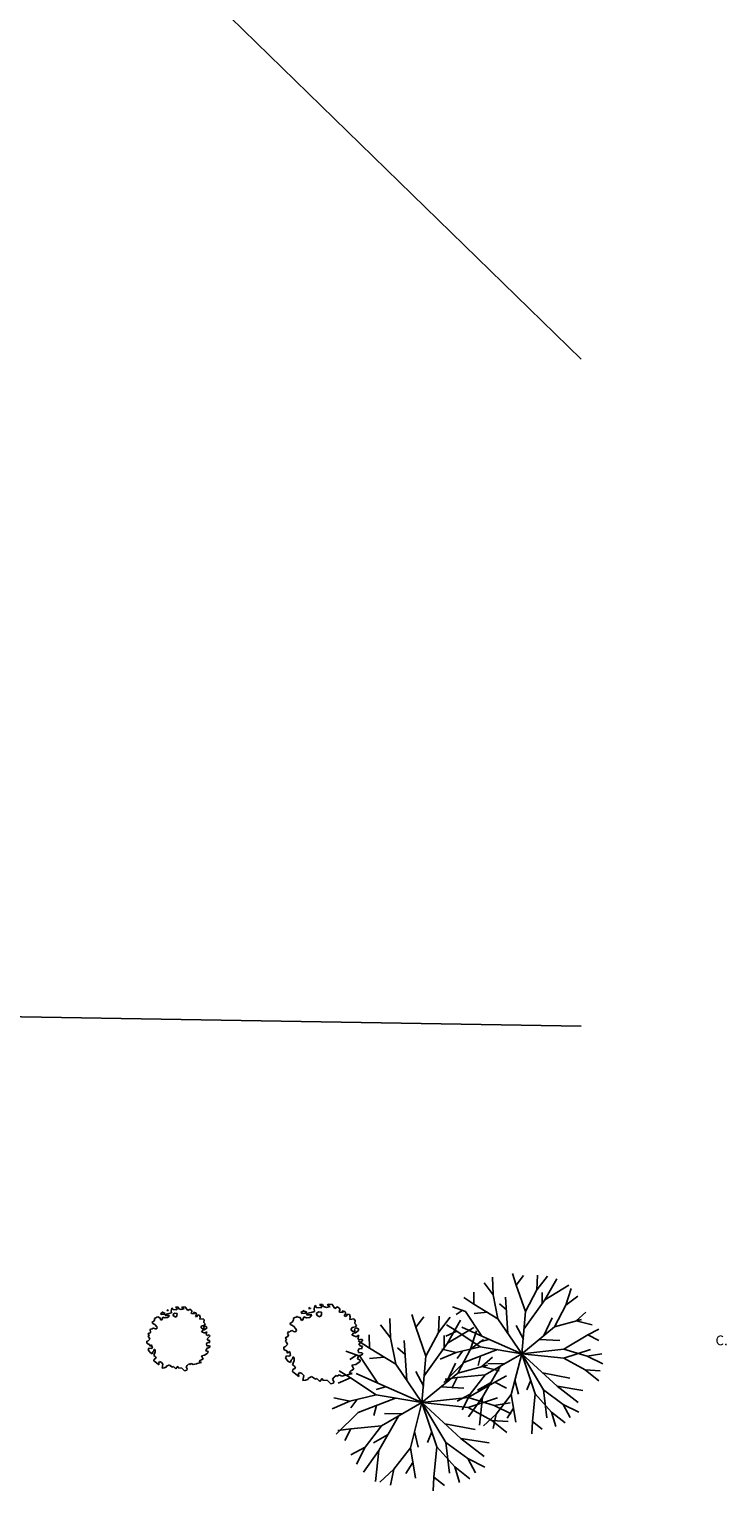
# Model space of a CAD drawing. Units: millimetres. Extents: x 751 to 4362, y 124 to 1736.
# Drawn here: x 1980 to 2023, y 404 to 494 of the extents above; entities that cross this region are included whole.
import ezdxf

# ---------------------------------------------------------------- set-up
doc = ezdxf.new("R2010")
doc.units = ezdxf.units.MM
for name, color, linetype in [('TEXTOS', 253, 'Continuous'), ('VEG_EXÓTICA', 30, 'Continuous'), ('VEREDAS', 8, 'Continuous')]:
    doc.layers.add(name, color=color, linetype=linetype)

# ---------------------------------------------------------------- blocks, each defined once
blk = doc.blocks.new('ARBOL-CADUCO')
for p, q in [((-0.347, 4.208), (-0.566, 4.927)), ((-1.765, 3.621), (-2.315, 4.346)), ((-1.765, 3.621), (-1.798, 4.688)), ((-0.347, 4.208), (0.111, 4.793)), ((0.223, 2.588), (-0.347, 4.208)), ((0.927, 3.92), (0.961, 4.83)), ((0.927, 3.92), (1.578, 4.767)), ((1.417, 3.312), (2.147, 4.6)), ((1.417, 3.312), (2.899, 4.2)), ((-2.933, 3.037), (-3.559, 3.454)), ((-2.933, 3.037), (-2.949, 3.779)), ((-1.466, 2.144), (-1.765, 3.621)), ((-0.849, 1.241), (-1.001, 3.46)), ((0.129, 1.498), (1.417, 3.312)), ((0.223, 2.588), (0.927, 3.92)), ((1.246, 3.066), (1.246, 3.756)), ((2.707, 2.983), (3.037, 3.999)), ((2.707, 2.983), (3.438, 3.526)), ((-3.463, 2.585), (-4.255, 2.877)), ((-4.03, 2.402), (-3.654, 2.656)), ((-2.461, 1.084), (-3.463, 2.585)), ((-1.466, 2.144), (-2.933, 3.037)), ((-2.112, 2.542), (-2.921, 2.471)), ((-0.945, 2.685), (-1.373, 3.066)), ((0, 0), (0.223, 2.588)), ((2.007, 1.649), (2.707, 2.983)), ((3.341, 2.019), (3.937, 2.542)), ((-3.99, 1.382), (-4.631, 1.773)), ((0, 0), (-1.466, 2.144)), ((0.103, 0.9), (-0.349, 1.733)), ((0, 0), (2.007, 1.649)), ((1.347, 1.107), (1.865, 2.209)), ((2.007, 1.649), (3.665, 2.096)), ((3.341, 2.019), (4.318, 1.781)), ((-3.99, 1.382), (-4.67, 1.084)), ((-2.562, 0.427), (-3.99, 1.382)), ((-2.461, 1.084), (-3.671, 1.626)), ((-2.04, 0.876), (-2.564, 0.733)), ((0, 0), (-2.461, 1.084)), ((1.079, 0.876), (2.341, 0.805)), ((2.582, 0.279), (4.063, 1.15)), ((4.063, 1.15), (4.726, 1.504)), ((4.063, 1.15), (4.724, 0.814)), ((-4.027, 0.076), (-5.009, -0.344)), ((-4.027, 0.076), (-4.917, 0.27)), ((-2.562, 0.427), (-4.027, 0.076)), ((-3.635, 0.162), (-3.969, -0.29)), ((-1.483, 0.247), (-3.56, -0.549)), ((0, 0), (-2.562, 0.427)), ((0, 0), (-2.253, -1.292)), ((0, 0), (-0.65, -2.515)), ((0, 0), (2.582, 0.279)), ((0, 0), (1.335, -2.228)), ((0, 0), (0.834, -2.46)), ((0, 0), (2.169, -2.001)), ((0, 0), (2.583, -0.272)), ((2.582, 0.279), (4.025, -0.155)), ((2.583, -0.272), (4.214, 0.267)), ((-3.56, -0.549), (-4.789, -1.763)), ((-2.54, -0.158), (-2.683, -0.718)), ((-1.304, -0.748), (-2.407, -2.68)), ((-1.077, -0.618), (-2.088, -0.599)), ((2.583, -0.272), (3.902, -1.001)), ((4.025, -0.155), (4.925, -0.013)), ((4.025, -0.155), (4.981, -0.631)), ((-3.963, -1.458), (-4.707, -1.561)), ((-3.963, -1.458), (-4.3, -2.119)), ((-2.253, -1.292), (-3.963, -1.458)), ((-2.253, -1.292), (-3.165, -2.491)), ((-0.418, -1.617), (-0.207, -2.48)), ((0.553, -1.632), (0.317, -2.218)), ((1.28, -1.181), (2.962, -1.501)), ((3.902, -1.001), (4.736, -1.668)), ((3.902, -1.001), (4.811, -1.053)), ((-1.921, -1.789), (-2.707, -2.242)), ((1.335, -2.228), (2.551, -3.117)), ((1.335, -2.228), (1.533, -3.934)), ((2.169, -2.001), (3.463, -3.002)), ((2.169, -2.001), (3.755, -2.251)), ((-3.165, -2.491), (-3.976, -2.906)), ((-3.165, -2.491), (-3.659, -3.439)), ((-2.407, -2.68), (-3.268, -3.885)), ((-2.407, -2.68), (-2.589, -4.398)), ((-0.65, -2.515), (-1.565, -3.711)), ((-0.65, -2.515), (-0.357, -4.207)), ((0.834, -2.46), (0.667, -4.169)), ((0.834, -2.46), (1.836, -3.585)), ((2.551, -3.117), (2.981, -3.92)), ((2.551, -3.117), (3.508, -3.593)), ((-1.565, -3.711), (-2.348, -4.438)), ((-1.565, -3.711), (-1.75, -4.603)), ((-0.516, -3.336), (-0.897, -3.955)), ((1.836, -3.585), (2.086, -4.461)), ((1.836, -3.585), (2.67, -4.253)), ((0.667, -4.169), (0.626, -4.92)), ((0.667, -4.169), (1.252, -4.628))]:
    blk.add_line(p, q)
blk = doc.blocks.new('ARBUSTO')
at = {"color": 0, "linetype": 'Continuous'}
for p, q in [((-2.45, 4.21), (-2.87, 3.94)), ((-2.87, 3.94), (-2.76, 3.81)), ((-2.76, 3.81), (-2.34, 3.87)), ((-2.15, 3.99), (-2.46, 4.13)), ((-2.46, 4.13), (-2.46, 4.13)), ((-2.34, 3.87), (-2.15, 3.99)), ((-2, 3.87), (-2.19, 3.67)), ((-2.19, 3.67), (-1.52, 3.67)), ((-1.59, 3.96), (-2, 3.87)), ((-1.76, 4.56), (-1.92, 4.44)), ((-1.92, 4.44), (-1.7, 4.42)), ((-1.52, 3.67), (-1.77, 3.34)), ((-1.7, 4.42), (-1.68, 4.54)), ((-1.2, 4.09), (-1.59, 3.96)), ((-1.13, 4.77), (-1.25, 4.4)), ((-1.25, 4.4), (-1.2, 4.09)), ((-1.03, 4.8), (-1.13, 4.77)), ((-0.97, 4.58), (-1.03, 4.8)), ((-0.39, 4.54), (-0.97, 4.58)), ((-0.67, 4.03), (-0.97, 3.81)), ((-0.97, 3.81), (-0.81, 3.54)), ((-0.32, 3.97), (-0.67, 4.03)), ((-0.19, 4.95), (-0.56, 4.92)), ((-0.56, 4.92), (-0.3, 4.73)), ((-0.49, 3.41), (-0.35, 3.67)), ((-0.3, 4.73), (-0.39, 4.54)), ((-0.35, 3.67), (-0.32, 3.97)), ((-0.07, 4.7), (-0.19, 4.95)), ((0.29, 4.56), (-0.07, 4.7)), ((0.74, 4.68), (0.29, 4.56)), ((0.5, 4.99), (0.41, 4.86)), ((0.41, 4.86), (0.74, 4.68)), ((1.03, 4.93), (0.5, 4.99)), ((0.96, 4.91), (1.03, 4.93)), ((1.32, 4.44), (0.96, 4.91)), ((1.62, 4.64), (1.32, 4.44)), ((1.85, 4.5), (1.62, 4.64)), ((1.84, 4.12), (1.97, 4.29)), ((1.89, 3.97), (1.84, 4.12)), ((1.97, 4.29), (1.85, 4.5)), ((2.32, 3.94), (1.89, 3.97)), ((2.52, 4.06), (2.19, 4.15)), ((2.19, 4.15), (2.32, 3.94)), ((2.47, 3.53), (2.64, 3.81)), ((2.64, 3.81), (2.52, 4.06)), ((2.9, 3.76), (2.66, 3.45)), ((3.11, 3.69), (2.9, 3.76)), ((3.19, 3.41), (3.11, 3.69)), ((-4.07, 2.69), (-4.21, 2.61)), ((-4.21, 2.61), (-4.08, 2.44)), ((-4.08, 2.44), (-3.97, 2.38)), ((-3.89, 2.8), (-4.07, 2.69)), ((-3.97, 2.38), (-3.75, 2.28)), ((-3.75, 3.04), (-3.89, 2.8)), ((-3.6, 3.32), (-3.81, 3.2)), ((-3.81, 3.2), (-3.79, 3.13)), ((-3.79, 3.13), (-3.75, 3.04)), ((-3.75, 2.28), (-3.47, 1.94)), ((-3.45, 3.39), (-3.6, 3.32)), ((-3.47, 1.94), (-3.39, 1.74)), ((-3.31, 3.46), (-3.45, 3.39)), ((-3.19, 3.38), (-3.31, 3.46)), ((-2.97, 3.32), (-3.19, 3.38)), ((-2.8, 2.95), (-2.97, 3.32)), ((-2.64, 3.06), (-2.8, 2.95)), ((-2.52, 3.4), (-2.64, 3.06)), ((-2.16, 3.29), (-2.52, 3.4)), ((-1.77, 3.34), (-2.16, 3.29)), ((-0.81, 3.54), (-0.49, 3.41)), ((2.66, 3.45), (2.47, 3.53)), ((3.16, 3.09), (3.19, 3.41)), ((3.65, 3.17), (3.16, 3.09)), ((3.29, 1.83), (3.44, 2.09)), ((3.53, 1.62), (3.29, 1.83)), ((3.44, 2.09), (3.85, 2.2)), ((3.81, 2.98), (3.65, 3.17)), ((3.78, 1.93), (3.72, 1.78)), ((3.76, 2.59), (3.81, 2.98)), ((3.98, 2.38), (3.76, 2.59)), ((3.89, 2.07), (3.78, 1.93)), ((3.85, 2.2), (3.98, 2.38)), ((4.2, 1.94), (3.89, 2.07)), ((4.21, 1.72), (4.2, 1.94)), ((-4.64, 0.93), (-4.81, 0.82)), ((-4.81, 0.82), (-4.63, 0.73)), ((-4.63, 0.73), (-4.75, 0.4)), ((-4.75, 0.4), (-4.61, 0.29)), ((-4.5, 0.02), (-4.75, -0.24)), ((-4.45, 1.02), (-4.64, 0.93)), ((-4.61, 0.29), (-4.5, 0.02)), ((-4.37, 1.62), (-4.52, 1.37)), ((-4.52, 1.37), (-4.37, 1.22)), ((-4.37, 1.22), (-4.45, 1.02)), ((-4.26, 1.53), (-4.37, 1.62)), ((-4.14, 1.65), (-4.26, 1.53)), ((-3.98, 1.72), (-4.14, 1.65)), ((-3.87, 1.71), (-3.98, 1.72)), ((-3.76, 1.63), (-3.87, 1.71)), ((-3.62, 1.59), (-3.76, 1.63)), ((-3.49, 1.6), (-3.62, 1.59)), ((-3.39, 1.74), (-3.49, 1.6)), ((3.4, 1.16), (3.65, 1.45)), ((3.44, 1.17), (3.4, 1.16)), ((3.84, 1.02), (3.44, 1.17)), ((3.85, 1.67), (3.53, 1.62)), ((3.65, 1.45), (3.83, 1.47)), ((3.72, 1.78), (3.85, 1.67)), ((3.83, 1.47), (4.21, 1.72)), ((3.97, 0.98), (3.84, 1.02)), ((4.25, 1.16), (3.97, 0.98)), ((4.12, 0.72), (4.25, 1.16)), ((4.34, 0.59), (4.12, 0.72)), ((4.26, 0.08), (4.46, 0.24)), ((4.46, -0.17), (4.26, 0.08)), ((4.61, 0.68), (4.34, 0.59)), ((4.46, 0.24), (4.73, 0.53)), ((4.73, 0.53), (4.61, 0.68)), ((-4.75, -0.24), (-4.97, -0.3)), ((-4.97, -0.3), (-4.97, -0.58)), ((-4.97, -0.58), (-4.73, -0.72)), ((-4.65, -1.38), (-4.77, -1.61)), ((-4.77, -1.61), (-4.46, -2.01)), ((-4.73, -0.72), (-4.57, -0.77)), ((-4.34, -1.43), (-4.65, -1.38)), ((-4.57, -0.77), (-4.51, -1.03)), ((-4.51, -1.03), (-4.27, -0.83)), ((-4.12, -1.35), (-4.34, -1.43)), ((-4.27, -0.83), (-4.24, -0.9)), ((-4.24, -0.9), (-4.12, -1.35)), ((-4.06, -1.9), (-3.88, -1.75)), ((-3.88, -1.75), (-3.84, -1.51)), ((-3.84, -1.51), (-3.69, -1.63)), ((-3.69, -1.63), (-3.69, -1.93)), ((4.1, -1.75), (4.16, -1.49)), ((4.43, -1.89), (4.1, -1.75)), ((4.16, -1.49), (4.33, -1.32)), ((4.17, -0.69), (4.34, -0.46)), ((4.21, -0.98), (4.17, -0.69)), ((4.62, -1.02), (4.21, -0.98)), ((4.33, -1.32), (4.5, -1.3)), ((4.34, -0.46), (4.57, -0.53)), ((4.7, -0.17), (4.46, -0.17)), ((4.5, -1.3), (4.73, -1.15)), ((4.57, -0.53), (4.7, -0.17)), ((4.73, -1.15), (4.62, -1.02)), ((-4.46, -2.01), (-4.15, -2.21)), ((-4.15, -2.21), (-4.06, -1.9)), ((-3.69, -1.93), (-3.9, -2.47)), ((-3.9, -2.47), (-3.66, -2.66)), ((-3.87, -3.05), (-3.9, -3.31)), ((-3.9, -3.31), (-3.49, -3.61)), ((-3.53, -2.87), (-3.87, -3.05)), ((-3.66, -2.66), (-3.53, -2.87)), ((-3.14, -3.6), (-3.02, -3.4)), ((-3.02, -3.4), (-2.73, -3.53)), ((-2.73, -3.53), (-2.52, -3.79)), ((2.75, -3.73), (3.42, -3.56)), ((3.06, -3.43), (3.26, -3.21)), ((3.42, -3.56), (3.06, -3.43)), ((3.26, -3.21), (3.65, -3.02)), ((3.39, -2.54), (3.89, -2.42)), ((3.65, -3.02), (3.39, -2.54)), ((3.89, -2.42), (4.28, -2.15)), ((4.28, -2.15), (4.41, -2.07)), ((4.41, -2.07), (4.43, -1.89)), ((-3.49, -3.61), (-3.13, -3.93)), ((-3.13, -3.93), (-3.14, -3.6)), ((-2.52, -3.79), (-2.61, -4.42)), ((-2.61, -4.42), (-2.31, -4.37)), ((-2.31, -4.37), (-1.99, -4.26)), ((-1.99, -4.26), (-1.94, -4.11)), ((-1.94, -4.11), (-1.51, -3.91)), ((-1.51, -3.91), (-1.44, -3.99)), ((-1.44, -3.99), (-1.06, -4.25)), ((-1.06, -4.25), (-0.89, -4.17)), ((-0.89, -4.17), (-0.54, -4.52)), ((-0.54, -4.52), (-0.23, -4.14)), ((-0.23, -4.14), (-0.17, -4.38)), ((-0.17, -4.38), (0.4, -4.42)), ((0.4, -4.42), (0.82, -4.81)), ((0.82, -4.81), (1.16, -4.73)), ((1.04, -4.23), (1.22, -4.01)), ((1.2, -4.51), (1.04, -4.23)), ((1.16, -4.73), (1.2, -4.51)), ((1.22, -4.01), (1.49, -3.78)), ((1.49, -3.78), (1.63, -3.86)), ((1.63, -3.86), (1.84, -3.7)), ((1.84, -3.7), (2.15, -3.86)), ((2.15, -3.86), (2.63, -3.75)), ((2.63, -3.75), (2.75, -3.73))]:
    blk.add_line(p, q, dxfattribs=at)

msp = doc.modelspace()

# ---------------------------------------------------------------- linework, layer by layer
at = {"layer": 'VEREDAS'}
msp.add_lwpolyline([(2013.61935, 432.39655), (1954.65634, 433.39204), (1899.6094, 488.46794), (1899.40919, 495.74638), (1944.14211, 541.03437), (2013.61935, 473.34859)], dxfattribs=at)

# ---------------------------------------------------------------- block references
at = {"layer": 'VEG_EXÓTICA'}
msp.add_blockref('ARBOL-CADUCO', (2009.96385, 412.29485), dxfattribs=at)
for name, p, xscale, yscale, zscale in [('ARBUSTO', (1988.932, 413.17543), 0.3999999999996362, 0.3999999999996362, 0.3999999999996362), ('ARBUSTO', (1997.83192, 412.8497), 0.5, 0.5, 0.5), ('ARBOL-CADUCO', (2003.83724, 409.28929), 1.100000000000364, 1.100000000000364, 1.100000000000364)]:
    msp.add_blockref(name, p, dxfattribs=dict(at, xscale=xscale, yscale=yscale, zscale=zscale))

# ---------------------------------------------------------------- texts
at = {"layer": 'TEXTOS', "insert": (2021.86493, 413.41255), "char_height": 0.6, "width": 1.0698, "attachment_point": 1}
msp.add_mtext('{\\fArial|b0|i0|c0|p34;C.}', dxfattribs=at)

doc.saveas('drawing.dxf')
